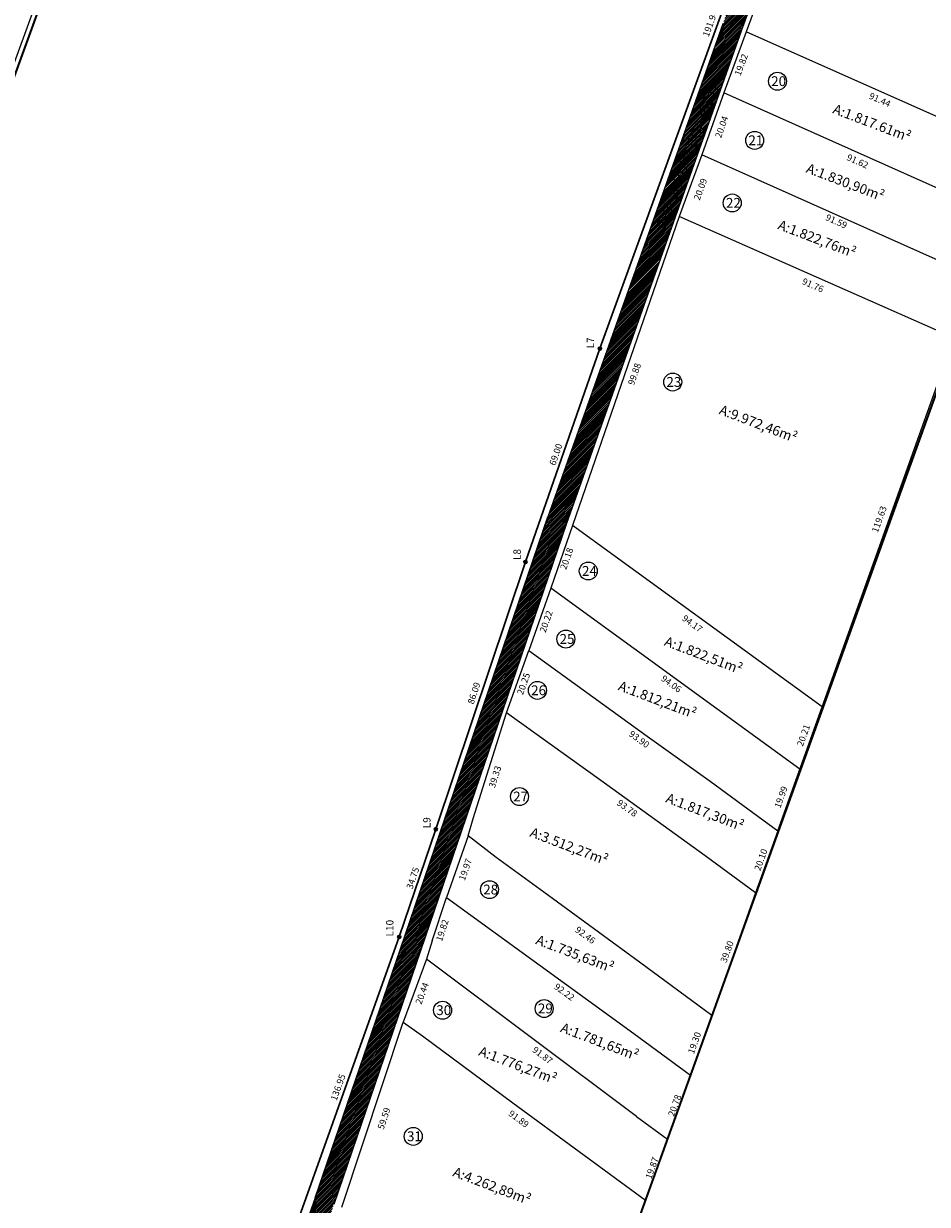
# Model space of a CAD drawing. Units: metres. Extents: x 286824 to 291212, y 1654594 to 1656761.
# Drawn here: x 287659 to 287935, y 1655296 to 1655657 of the extents above; entities that cross this region are included whole.
import ezdxf
from ezdxf.enums import TextEntityAlignment as Align

# ---------------------------------------------------------------- set-up
doc = ezdxf.new("R2010")
doc.units = ezdxf.units.M
doc.header["$MEASUREMENT"] = 0
doc.linetypes.add('CONTINUO', pattern=[0])
doc.layers.add('A-DIVISA', color=7, linetype='Continuous')
doc.layers.add('MURO', color=7, linetype='ELETRICA')
doc.layers.add('A-edificações', color=7, linetype='Continuous', lineweight=5)
doc.layers.add('Cerca', color=8, linetype='Cerca', lineweight=20)
doc.styles.add('ROMAND', font='romand', dxfattribs={"height": 0.2})
doc.styles.add('ROMANS', font='romans', dxfattribs={"height": 0.2})
doc.styles.get("Standard").update_dxf_attribs({"font": 'arial.ttf'})
doc.linetypes.add('Cerca', pattern='A,10,0,["X",Standard,S=1,R=0,X=0,Y=-0.5],0.1', length=10.1)
doc.linetypes.add('ELETRICA', pattern='A,4,-0.8,["| |",Standard,S=0.5,R=-10,X=-0.5,Y=-0.2],-0.4', length=5.2)
doc.dimstyles.get("Standard").update_dxf_attribs({"dimtxt": 2, "dimasz": 0.18, "dimexe": 0.18, "dimexo": 0.0625, "dimgap": 0.09, "dimtad": 0, "dimzin": 0, "dimdsep": 46, "dimtxsty": 'Standard', "dimcen": 0.09, "dimse1": 1, "dimse2": 1, "dimsd1": 1, "dimsd2": 1, "dimaunit": 1, "dimadec": 4, "dimazin": 0, "dimtfac": 1, "dimtofl": 0, "dimtmove": 0, "dimatfit": 3, "dimfxl": 1, "dimtolj": 1, "dimtzin": 0, "dimarcsym": 0})
pattern_1 = [(45, (0, 0), (-0.265165042945, 0.265165042945), [])]

# ---------------------------------------------------------------- blocks, each defined once
blk = doc.blocks.new('*D14')
at = {"layer": 'Defpoints', "color": 0, "transparency": 16777216}
for p in [(287903.69, 1655746.06), (287835.99, 1655566.44), (287838.27, 1655565.62)]:
    blk.add_point(p, dxfattribs=at)
at = {"color": 0, "lineweight": 30, "transparency": 16777216, "insert": (287868.71, 1655656.66), "char_height": 2, "attachment_point": 5, "rotation": 70.0701}
blk.add_mtext('\\A1;191.94', dxfattribs=at)
blk = doc.blocks.new('*D15')
at = {"layer": 'Defpoints', "color": 0, "transparency": 16777216}
for p in [(287833.69, 1655557.35), (287810.18, 1655492.47), (287810.94, 1655492.21)]:
    blk.add_point(p, dxfattribs=at)
at = {"color": 0, "lineweight": 30, "transparency": 16777216, "insert": (287821.55, 1655525.04), "char_height": 2, "attachment_point": 5, "rotation": 70.7474}
blk.add_mtext('\\A1;69.00', dxfattribs=at)
blk = doc.blocks.new('*D25')
at = {"layer": 'Defpoints', "color": 0, "transparency": 16777216}
for p in [(287811.72, 1655492.44), (287782.86, 1655411.31), (287784.34, 1655410.82)]:
    blk.add_point(p, dxfattribs=at)
at = {"color": 0, "lineweight": 30, "transparency": 16777216, "insert": (287796.55, 1655452.13), "char_height": 2, "attachment_point": 5, "rotation": 71.4548}
blk.add_mtext('\\A1;86.09', dxfattribs=at)
blk = doc.blocks.new('*D16')
at = {"layer": 'Defpoints', "color": 0, "transparency": 16777216}
for p in [(287784.38, 1655411.79), (287772.29, 1655379.2), (287773.21, 1655378.88)]:
    blk.add_point(p, dxfattribs=at)
at = {"color": 0, "lineweight": 30, "transparency": 16777216, "insert": (287777.87, 1655395.65), "char_height": 2, "attachment_point": 5, "rotation": 71.2539}
blk.add_mtext('\\A1;34.75', dxfattribs=at)
blk = doc.blocks.new('*D17')
at = {"layer": 'Defpoints', "color": 0, "transparency": 16777216}
for p in [(287778.72, 1655396), (287732.01, 1655267.26), (287732.69, 1655267.02)]:
    blk.add_point(p, dxfattribs=at)
at = {"color": 0, "lineweight": 30, "transparency": 16777216, "insert": (287755.02, 1655331.75), "char_height": 2, "attachment_point": 5, "rotation": 70.3616}
blk.add_mtext('\\A1;136.95', dxfattribs=at)
blk = doc.blocks.new('*D107')
at = {"layer": 'Defpoints', "color": 0, "linetype": 'CONTINUO', "transparency": 16777216}
for p in [(287900.35, 1655710.6), (287879.74, 1655654.06), (287882.6, 1655653.01)]:
    blk.add_point(p, dxfattribs=at)
at = {"color": 0, "linetype": 'CONTINUO', "transparency": 16777216, "insert": (287893.01, 1655681.58), "char_height": 2, "attachment_point": 5, "rotation": 69.9716}
blk.add_mtext('\\A1;60.18', dxfattribs=at)
blk = doc.blocks.new('*D109')
at = {"layer": 'Defpoints', "color": 0, "linetype": 'CONTINUO', "transparency": 16777216}
for p in [(287879.74, 1655654.06), (287962.34, 1655614.77), (287963.31, 1655616.94)]:
    blk.add_point(p, dxfattribs=at)
at = {"color": 0, "linetype": 'CONTINUO', "transparency": 16777216, "insert": (287920.56, 1655633.33), "char_height": 2, "attachment_point": 5, "rotation": 336.0516}
blk.add_mtext('\\A1;91.44', dxfattribs=at)
blk = doc.blocks.new('*D110')
at = {"layer": 'Defpoints', "color": 0, "linetype": 'CONTINUO', "transparency": 16777216}
for p in [(287872.9, 1655635.45), (287956.57, 1655598.11), (287955.59, 1655595.9)]:
    blk.add_point(p, dxfattribs=at)
at = {"color": 0, "linetype": 'CONTINUO', "transparency": 16777216, "insert": (287913.75, 1655614.57), "char_height": 2, "attachment_point": 5, "rotation": 335.9539}
blk.add_mtext('\\A1;91.62', dxfattribs=at)
blk = doc.blocks.new('*D111')
at = {"layer": 'Defpoints', "color": 0, "linetype": 'CONTINUO', "transparency": 16777216}
for p in [(287879.74, 1655654.06), (287872.9, 1655635.45), (287874.77, 1655634.76)]:
    blk.add_point(p, dxfattribs=at)
at = {"color": 0, "linetype": 'CONTINUO', "transparency": 16777216, "insert": (287878.19, 1655644.06), "char_height": 2, "attachment_point": 5, "rotation": 69.8284}
blk.add_mtext('\\A1;19.82', dxfattribs=at)
blk = doc.blocks.new('*D113')
at = {"layer": 'Defpoints', "color": 0, "linetype": 'CONTINUO', "transparency": 16777216}
for p in [(287866.18, 1655616.57), (287949.82, 1655579.23), (287949.08, 1655577.57)]:
    blk.add_point(p, dxfattribs=at)
at = {"color": 0, "linetype": 'CONTINUO', "transparency": 16777216, "insert": (287907.26, 1655596.24), "char_height": 2, "attachment_point": 5, "rotation": 335.9403}
blk.add_mtext('\\A1;91.59', dxfattribs=at)
blk = doc.blocks.new('*D114')
at = {"layer": 'Defpoints', "color": 0, "linetype": 'CONTINUO', "transparency": 16777216}
for p in [(287872.9, 1655635.45), (287866.18, 1655616.57), (287868.86, 1655615.62)]:
    blk.add_point(p, dxfattribs=at)
at = {"color": 0, "linetype": 'CONTINUO', "transparency": 16777216, "insert": (287872.22, 1655625.06), "char_height": 2, "attachment_point": 5, "rotation": 70.4162}
blk.add_mtext('\\A1;20.04', dxfattribs=at)
blk = doc.blocks.new('*D117')
at = {"layer": 'Defpoints', "color": 0, "linetype": 'CONTINUO', "transparency": 16777216}
for p in [(287866.18, 1655616.57), (287869.2, 1655615.46), (287859.24, 1655597.72)]:
    blk.add_point(p, dxfattribs=at)
at = {"color": 0, "linetype": 'CONTINUO', "transparency": 16777216, "insert": (287865.72, 1655606.03), "char_height": 2, "attachment_point": 5, "rotation": 69.7685}
blk.add_mtext('\\A1;20.09', dxfattribs=at)
blk = doc.blocks.new('*D118')
at = {"layer": 'Defpoints', "color": 0, "linetype": 'CONTINUO', "transparency": 16777216}
for p in [(287859.24, 1655597.72), (287942.08, 1655558.16), (287943.16, 1655560.61)]:
    blk.add_point(p, dxfattribs=at)
at = {"color": 0, "linetype": 'CONTINUO', "transparency": 16777216, "insert": (287900.11, 1655576.71), "char_height": 2, "attachment_point": 5, "rotation": 336.1497}
blk.add_mtext('\\A1;91.76', dxfattribs=at)
blk = doc.blocks.new('*D119')
at = {"layer": 'Defpoints', "color": 0, "linetype": 'CONTINUO', "transparency": 16777216}
for p in [(287859.24, 1655597.72), (287861.87, 1655596.81), (287826.67, 1655503.3)]:
    blk.add_point(p, dxfattribs=at)
at = {"color": 0, "linetype": 'CONTINUO', "transparency": 16777216, "insert": (287845.58, 1655549.6), "char_height": 2, "attachment_point": 5, "rotation": 70.9718}
blk.add_mtext('\\A1;99.88', dxfattribs=at)
blk = doc.blocks.new('*D120')
at = {"layer": 'Defpoints', "color": 0, "linetype": 'CONTINUO', "transparency": 16777216}
for p in [(287940.5, 1655561.57), (287943.16, 1655560.61), (287902.88, 1655447.97)]:
    blk.add_point(p, dxfattribs=at)
at = {"color": 0, "linetype": 'CONTINUO', "transparency": 16777216, "insert": (287920.36, 1655505.25), "char_height": 2, "attachment_point": 5, "rotation": 70.3206}
blk.add_mtext('\\A1;119.63', dxfattribs=at)
blk = doc.blocks.new('*D121')
at = {"layer": 'Defpoints', "color": 0, "linetype": 'CONTINUO', "transparency": 16777216}
for p in [(287826.67, 1655503.3), (287901.29, 1655445.78), (287902.88, 1655447.97)]:
    blk.add_point(p, dxfattribs=at)
at = {"color": 0, "linetype": 'CONTINUO', "transparency": 16777216, "insert": (287863.27, 1655473.38), "char_height": 2, "attachment_point": 5, "rotation": 324.0206}
blk.add_mtext('\\A1;94.17', dxfattribs=at)
blk = doc.blocks.new('*D122')
at = {"layer": 'Defpoints', "color": 0, "linetype": 'CONTINUO', "transparency": 16777216}
for p in [(287819.99, 1655484.25), (287894.9, 1655427.34), (287896.07, 1655428.95)]:
    blk.add_point(p, dxfattribs=at)
at = {"color": 0, "linetype": 'CONTINUO', "transparency": 16777216, "insert": (287856.86, 1655454.99), "char_height": 2, "attachment_point": 5, "rotation": 323.9861}
blk.add_mtext('\\A1;94.06', dxfattribs=at)
blk = doc.blocks.new('*D123')
at = {"layer": 'Defpoints', "color": 0, "linetype": 'CONTINUO', "transparency": 16777216}
for p in [(287826.67, 1655503.3), (287819.98, 1655484.26), (287821.54, 1655483.71)]:
    blk.add_point(p, dxfattribs=at)
at = {"color": 0, "linetype": 'CONTINUO', "transparency": 16777216, "insert": (287824.88, 1655493.23), "char_height": 2, "attachment_point": 5, "rotation": 70.6398}
blk.add_mtext('\\A1;20.18', dxfattribs=at)
blk = doc.blocks.new('*D124')
at = {"layer": 'Defpoints', "color": 0, "linetype": 'CONTINUO', "transparency": 16777216}
for p in [(287900.63, 1655448.78), (287902.88, 1655447.97), (287896.07, 1655428.95)]:
    blk.add_point(p, dxfattribs=at)
at = {"color": 0, "linetype": 'CONTINUO', "transparency": 16777216, "insert": (287897.22, 1655439.27), "char_height": 2, "attachment_point": 5, "rotation": 70.3206}
blk.add_mtext('\\A1;20.21', dxfattribs=at)
blk = doc.blocks.new('*D125')
at = {"layer": 'Defpoints', "color": 0, "linetype": 'CONTINUO', "transparency": 16777216}
for p in [(287810.34, 1655467.42), (287885.06, 1655410.52), (287886.4, 1655412.36)]:
    blk.add_point(p, dxfattribs=at)
at = {"color": 0, "linetype": 'CONTINUO', "transparency": 16777216, "insert": (287847.03, 1655438.05), "char_height": 2, "attachment_point": 5, "rotation": 324.0978}
blk.add_mtext('\\A1;93.90', dxfattribs=at)
blk = doc.blocks.new('*D126')
at = {"layer": 'Defpoints', "color": 0, "linetype": 'CONTINUO', "transparency": 16777216}
for p in [(287893.69, 1655429.8), (287896.07, 1655428.95), (287889.34, 1655410.12)]:
    blk.add_point(p, dxfattribs=at)
at = {"color": 0, "linetype": 'CONTINUO', "transparency": 16777216, "insert": (287890.32, 1655420.39), "char_height": 2, "attachment_point": 5, "rotation": 70.3206}
blk.add_mtext('\\A1;19.99', dxfattribs=at)
blk = doc.blocks.new('*D127')
at = {"layer": 'Defpoints', "color": 0, "linetype": 'CONTINUO', "transparency": 16777216}
for p in [(287819.98, 1655484.26), (287813.28, 1655465.18), (287815.23, 1655464.5)]:
    blk.add_point(p, dxfattribs=at)
at = {"color": 0, "linetype": 'CONTINUO', "transparency": 16777216, "insert": (287818.59, 1655474.03), "char_height": 2, "attachment_point": 5, "rotation": 70.6367}
blk.add_mtext('\\A1;20.22', dxfattribs=at)
blk = doc.blocks.new('*D128')
at = {"layer": 'Defpoints', "color": 0, "linetype": 'CONTINUO', "transparency": 16777216}
for p in [(287813.28, 1655465.18), (287815.06, 1655464.56), (287806.53, 1655446.09)]:
    blk.add_point(p, dxfattribs=at)
at = {"color": 0, "linetype": 'CONTINUO', "transparency": 16777216, "insert": (287811.69, 1655455.01), "char_height": 2, "attachment_point": 5, "rotation": 70.5396}
blk.add_mtext('\\A1;20.25', dxfattribs=at)
blk = doc.blocks.new('*D129')
at = {"layer": 'Defpoints', "color": 0, "linetype": 'CONTINUO', "transparency": 16777216}
for p in [(287889.34, 1655410.12), (287880.82, 1655391.82), (287882.57, 1655391.19)]:
    blk.add_point(p, dxfattribs=at)
at = {"color": 0, "linetype": 'CONTINUO', "transparency": 16777216, "insert": (287884.2, 1655401.28), "char_height": 2, "attachment_point": 5, "rotation": 70.3206}
blk.add_mtext('\\A1;20.10', dxfattribs=at)
blk = doc.blocks.new('*D130')
at = {"layer": 'Defpoints', "color": 0, "linetype": 'CONTINUO', "transparency": 16777216}
for p in [(287806.53, 1655446.09), (287882.57, 1655391.19), (287881.39, 1655389.56)]:
    blk.add_point(p, dxfattribs=at)
at = {"color": 0, "linetype": 'CONTINUO', "transparency": 16777216, "insert": (287843.37, 1655417.01), "char_height": 2, "attachment_point": 5, "rotation": 324.1688}
blk.add_mtext('\\A1;93.78', dxfattribs=at)
blk = doc.blocks.new('*D131')
at = {"layer": 'Defpoints', "color": 0, "linetype": 'CONTINUO', "transparency": 16777216}
for p in [(287806.53, 1655446.09), (287794.74, 1655408.57), (287797.08, 1655407.84)]:
    blk.add_point(p, dxfattribs=at)
at = {"color": 0, "linetype": 'CONTINUO', "transparency": 16777216, "insert": (287802.98, 1655426.6), "char_height": 2, "attachment_point": 5, "rotation": 72.5541}
blk.add_mtext('\\A1;39.33', dxfattribs=at)
blk = doc.blocks.new('*D132')
at = {"layer": 'Defpoints', "color": 0, "linetype": 'CONTINUO', "transparency": 16777216}
for p in [(287880.55, 1655391.91), (287882.57, 1655391.19), (287869.17, 1655353.72)]:
    blk.add_point(p, dxfattribs=at)
at = {"color": 0, "linetype": 'CONTINUO', "transparency": 16777216, "insert": (287873.85, 1655373.18), "char_height": 2, "attachment_point": 5, "rotation": 70.3206}
blk.add_mtext('\\A1;39.80', dxfattribs=at)
blk = doc.blocks.new('*D133')
at = {"layer": 'Defpoints', "color": 0, "linetype": 'CONTINUO', "transparency": 16777216}
for p in [(287794.74, 1655408.57), (287869.17, 1655353.72), (287867.29, 1655351.17)]:
    blk.add_point(p, dxfattribs=at)
at = {"color": 0, "linetype": 'CONTINUO', "transparency": 16777216, "insert": (287830.56, 1655378.25), "char_height": 2, "attachment_point": 5, "rotation": 323.6063}
blk.add_mtext('\\A1;92.46', dxfattribs=at)
blk = doc.blocks.new('*D134')
at = {"layer": 'Defpoints', "color": 0, "linetype": 'CONTINUO', "transparency": 16777216}
for p in [(287788.13, 1655389.73), (287861.47, 1655333.78), (287862.74, 1655335.52)]:
    blk.add_point(p, dxfattribs=at)
at = {"color": 0, "linetype": 'CONTINUO', "transparency": 16777216, "insert": (287824.17, 1655360.88), "char_height": 2, "attachment_point": 5, "rotation": 324.0012}
blk.add_mtext('\\A1;92.22', dxfattribs=at)
blk = doc.blocks.new('*D135')
at = {"layer": 'Defpoints', "color": 0, "linetype": 'CONTINUO', "transparency": 16777216}
for p in [(287794.74, 1655408.57), (287797.22, 1655407.7), (287788.13, 1655389.73)]:
    blk.add_point(p, dxfattribs=at)
at = {"color": 0, "linetype": 'CONTINUO', "transparency": 16777216, "insert": (287793.92, 1655398.28), "char_height": 2, "attachment_point": 5, "rotation": 70.6667}
blk.add_mtext('\\A1;19.97', dxfattribs=at)
blk = doc.blocks.new('*D136')
at = {"layer": 'Defpoints', "color": 0, "linetype": 'CONTINUO', "transparency": 16777216}
for p in [(287867.13, 1655354.44), (287869.17, 1655353.72), (287862.74, 1655335.52)]:
    blk.add_point(p, dxfattribs=at)
at = {"color": 0, "linetype": 'CONTINUO', "transparency": 16777216, "insert": (287863.91, 1655345.34), "char_height": 2, "attachment_point": 5, "rotation": 70.5427}
blk.add_mtext('\\A1;19.30', dxfattribs=at)
blk = doc.blocks.new('*D137')
at = {"layer": 'Defpoints', "color": 0, "linetype": 'CONTINUO', "transparency": 16777216}
for p in [(287782.05, 1655370.86), (287855.71, 1655315.97), (287854.34, 1655314.12)]:
    blk.add_point(p, dxfattribs=at)
at = {"color": 0, "linetype": 'CONTINUO', "transparency": 16777216, "insert": (287817.5, 1655341.57), "char_height": 2, "attachment_point": 5, "rotation": 323.305}
blk.add_mtext('\\A1;91.87', dxfattribs=at)
blk = doc.blocks.new('*D138')
at = {"layer": 'Defpoints', "color": 0, "linetype": 'CONTINUO', "transparency": 16777216}
for p in [(287774.94, 1655351.7), (287847.24, 1655294.9), (287848.98, 1655297.27)]:
    blk.add_point(p, dxfattribs=at)
at = {"color": 0, "linetype": 'CONTINUO', "transparency": 16777216, "insert": (287810.22, 1655322.11), "char_height": 2, "attachment_point": 5, "rotation": 323.6778}
blk.add_mtext('\\A1;91.89', dxfattribs=at)
blk = doc.blocks.new('*D139')
at = {"layer": 'Defpoints', "color": 0, "linetype": 'CONTINUO', "transparency": 16777216}
for p in [(287788.13, 1655389.73), (287782.05, 1655370.86), (287783.83, 1655370.29)]:
    blk.add_point(p, dxfattribs=at)
at = {"color": 0, "linetype": 'CONTINUO', "transparency": 16777216, "insert": (287786.87, 1655379.72), "char_height": 2, "attachment_point": 5, "rotation": 72.1225}
blk.add_mtext('\\A1;19.82', dxfattribs=at)
blk = doc.blocks.new('*D140')
at = {"layer": 'Defpoints', "color": 0, "linetype": 'CONTINUO', "transparency": 16777216}
for p in [(287782.05, 1655370.86), (287774.94, 1655351.7), (287777.16, 1655350.88)]:
    blk.add_point(p, dxfattribs=at)
at = {"color": 0, "linetype": 'CONTINUO', "transparency": 16777216, "insert": (287780.71, 1655360.46), "char_height": 2, "attachment_point": 5, "rotation": 69.6712}
blk.add_mtext('\\A1;20.44', dxfattribs=at)
blk = doc.blocks.new('*D141')
at = {"layer": 'Defpoints', "color": 0, "linetype": 'CONTINUO', "transparency": 16777216}
for p in [(287855.71, 1655315.97), (287847.54, 1655297.79), (287848.98, 1655297.27)]:
    blk.add_point(p, dxfattribs=at)
at = {"color": 0, "linetype": 'CONTINUO', "transparency": 16777216, "insert": (287850.91, 1655307.13), "char_height": 2, "attachment_point": 5, "rotation": 70.1965}
blk.add_mtext('\\A1;19.87', dxfattribs=at)
blk = doc.blocks.new('*D142')
at = {"layer": 'Defpoints', "color": 0, "linetype": 'CONTINUO', "transparency": 16777216}
for p in [(287862.74, 1655335.52), (287854.35, 1655316.46), (287855.71, 1655315.97)]:
    blk.add_point(p, dxfattribs=at)
at = {"color": 0, "linetype": 'CONTINUO', "transparency": 16777216, "insert": (287857.86, 1655326.23), "char_height": 2, "attachment_point": 5, "rotation": 70.2331}
blk.add_mtext('\\A1;20.78', dxfattribs=at)
blk = doc.blocks.new('*D143')
at = {"layer": 'Defpoints', "color": 0, "linetype": 'CONTINUO', "transparency": 16777216}
for p in [(287774.94, 1655351.7), (287756.17, 1655295.14), (287759.69, 1655293.97)]:
    blk.add_point(p, dxfattribs=at)
at = {"color": 0, "linetype": 'CONTINUO', "transparency": 16777216, "insert": (287769.07, 1655322.25), "char_height": 2, "attachment_point": 5, "rotation": 71.6398}
blk.add_mtext('\\A1;59.59', dxfattribs=at)
blk = doc.blocks.new('*D144')
at = {"layer": 'Defpoints', "color": 0, "linetype": 'CONTINUO', "transparency": 16777216}
for p in [(287848.98, 1655297.27), (287833.14, 1655262.17), (287835.72, 1655261.22)]:
    blk.add_point(p, dxfattribs=at)
at = {"color": 0, "linetype": 'CONTINUO', "transparency": 16777216, "insert": (287839.77, 1655280.19), "char_height": 2, "attachment_point": 5, "rotation": 69.8111}
blk.add_mtext('\\A1;38.41', dxfattribs=at)

msp = doc.modelspace()

# ---------------------------------------------------------------- hatches: boundary and pattern name
at = {"linetype": 'CONTINUO', "true_color": 0xc7c8ca, "transparency": 33554534}
h = msp.add_hatch(dxfattribs=at)
h.set_pattern_fill('ANSI31', color=9, scale=3)
h.set_pattern_definition(pattern_1)
h.paths.add_polyline_path([(287922.69, 1655776.473), (287932.93, 1655804.854), (287927.285, 1655806.886), (287917.049, 1655778.517), (287872.654, 1655656.624), (287875.475, 1655655.601), (287878.302, 1655654.597)])
h = msp.add_hatch(dxfattribs=at)
h.set_pattern_fill('ANSI31', color=9, scale=3)
h.set_pattern_definition(pattern_1)
h.paths.add_polyline_path([(287878.295, 1655654.578), (287875.475, 1655655.601), (287872.648, 1655656.605), (287860.83, 1655623.319), (287866.471, 1655621.273), (287866.471, 1655621.273)])
h = msp.add_hatch(dxfattribs=at)
h.set_pattern_fill('ANSI31', color=9, scale=3)
h.set_pattern_definition(pattern_1)
h.paths.add_polyline_path([(287866.471, 1655621.273), (287860.83, 1655623.319), (287849.611, 1655591.719), (287855.252, 1655589.674)])
h.paths.add_polyline_path([(287855.767, 1655593.028), (287876.137, 1655647.949), (287871.566, 1655649.645), (287851.196, 1655594.723)], flags=9)
h = msp.add_hatch(dxfattribs=at)
h.set_pattern_fill('ANSI31', color=9, scale=3)
h.set_pattern_definition(pattern_1)
h.paths.add_polyline_path([(287855.252, 1655589.674), (287849.611, 1655591.719), (287819.156, 1655505.939), (287821.983, 1655504.936), (287824.822, 1655503.965)])
h = msp.add_hatch(dxfattribs=at)
h.set_pattern_fill('ANSI31', color=9, scale=3)
h.set_pattern_definition(pattern_1)
h.paths.add_polyline_path([(287824.81, 1655503.932), (287821.983, 1655504.936), (287819.151, 1655505.925), (287773.959, 1655373.75), (287779.636, 1655371.809)])
h = msp.add_hatch(dxfattribs=at)
h.set_pattern_fill('ANSI31', color=9, scale=3)
h.set_pattern_definition(pattern_1)
h.paths.add_polyline_path([(287779.611, 1655371.733), (287773.959, 1655373.75), (287748.071, 1655298.032), (287753.722, 1655296.015)])
h = msp.add_hatch(dxfattribs=at)
h.set_pattern_fill('ANSI31', color=9, scale=3)
h.set_pattern_definition(pattern_1)
h.paths.add_polyline_path([(287753.722, 1655296.015), (287748.071, 1655298.032), (287700.764, 1655165.836), (287706.414, 1655163.817)])
h.paths.add_polyline_path([(287729.647, 1655242.59), (287736.03, 1655241.753), (287736.566, 1655245.839), (287730.183, 1655246.677)], flags=24)

# ---------------------------------------------------------------- linework, layer by layer
at = {"color": 7, "linetype": 'CONTINUO'}
for p, q in [((287922.689, 1655776.468), (287878.293, 1655654.574)), ((287872.648, 1655656.605), (287819.156, 1655505.939)), ((287878.302, 1655654.597), (287824.81, 1655503.932)), ((287860.816, 1655623.281), (287872.648, 1655656.605)), ((287878.302, 1655654.597), (287866.471, 1655621.273)), ((287819.145, 1655505.906), (287748.058, 1655297.994)), ((287824.822, 1655503.965), (287753.722, 1655296.015)), ((287773.959, 1655373.75), (287819.156, 1655505.939)), ((287824.81, 1655503.932), (287779.636, 1655371.809)), ((287748.073, 1655298.037), (287773.959, 1655373.75)), ((287779.636, 1655371.809), (287753.722, 1655296.015)), ((287846.159, 1655322.848), (287855.711, 1655315.967)), ((287748.072, 1655298.034), (287665.902, 1655068.417))]:
    msp.add_line(p, q, dxfattribs=at)
at = {"color": 7}
msp.add_line((287783.767, 1655376.482), (287782.046, 1655370.864), dxfattribs=at)
at = {"color": 7, "linetype": 'Continuous'}
for p, q in [((287756.175, 1655295.14), (287774.945, 1655351.695)), ((287869.166, 1655353.716), (287862.738, 1655335.522))]:
    msp.add_line(p, q, dxfattribs=at)
at = {"color": 5, "linetype": 'CONTINUO', "lineweight": 35}
msp.add_lwpolyline([(287457.043, 1655093.332), (287762.385, 1655056.908), (288100.725, 1655996.089), (287837.931, 1656140.691), (287457.043, 1655093.332)], dxfattribs=at)
at = {"color": 30, "lineweight": 30, "true_color": 0xf8991e}
msp.add_lwpolyline([(287663.763, 1655068.672), (287762.385, 1655056.908), (287762.385, 1655056.908), (288100.725, 1655996.089), (288011.512, 1656045.179), (287984.665, 1655971.238), (287954.073, 1655887.736), (287940.669, 1655849.547), (287900.454, 1655737.792), (287835.027, 1655557.347), (287812.275, 1655492.206), (287784.893, 1655410.582), (287773.725, 1655377.677), (287727.7, 1655248.696), (287727.7, 1655248.696), (287707.473, 1655191.234), (287693.954, 1655153.401), (287693.954, 1655153.401), (287671.013, 1655089.193)], close=True, dxfattribs=at)
for centre in [(287835.027, 1655557.347), (287812.275, 1655492.206), (287784.893, 1655410.582), (287773.725, 1655377.677)]:
    msp.add_circle(centre, 0.487, dxfattribs=at)
at = {"layer": 'A-DIVISA', "linetype": 'CONTINUO', "ltscale": 0.3}
for p, q in [((287879.737, 1655654.056), (287872.901, 1655635.448)), ((287872.901, 1655635.448), (287866.185, 1655616.571)), ((287866.185, 1655616.571), (287859.237, 1655597.718)), ((287859.237, 1655597.718), (287826.673, 1655503.298))]:
    msp.add_line(p, q, dxfattribs=at)
at = {"layer": 'A-DIVISA', "linetype": 'Continuous', "flags": 128}
msp.add_lwpolyline([(287889.339, 1655410.123), (287902.877, 1655447.974), (287943.109, 1655560.465), (287963.306, 1655616.938), (287963.306, 1655616.938), (287983.641, 1655673.558)], dxfattribs=at)
at = {"layer": 'A-DIVISA', "linetype": 'Continuous', "ltscale": 0.3, "flags": 128}
for points in [[(287956.574, 1655598.114), (287872.901, 1655635.448)], [(287949.82, 1655579.23), (287866.185, 1655616.571)], [(287943.162, 1655560.615), (287859.237, 1655597.718)]]:
    msp.add_lwpolyline(points, dxfattribs=at)
at = {"layer": 'A-edificações'}
for centre in [(287889.265, 1655639.013), (287882.297, 1655620.959), (287875.449, 1655601.847), (287857.259, 1655547.153), (287831.467, 1655489.442), (287824.616, 1655468.66), (287815.93, 1655452.992), (287810.453, 1655420.55), (287801.298, 1655392.134), (287786.951, 1655355.299), (287817.993, 1655355.82), (287778.001, 1655316.787)]:
    msp.add_circle(centre, 2.74, dxfattribs=at)
at = {"layer": 'Cerca', "color": 7, "linetype": 'Continuous'}
for p, q in [((287900.349, 1655710.601), (287879.737, 1655654.056)), ((287794.743, 1655408.573), (287788.13, 1655389.725))]:
    msp.add_line(p, q, dxfattribs=at)
at = {"layer": 'Cerca', "flags": 128}
msp.add_lwpolyline([(287836.188, 1656139.376), (287792.658, 1656019.681), (287458.782, 1655103.079), (287455.687, 1655094.247)], dxfattribs=at)
msp.add_lwpolyline([(287836.188, 1656139.376), (287792.658, 1656019.681), (287458.782, 1655103.079), (287455.687, 1655094.247)], dxfattribs=at)
at = {"layer": 'Cerca', "linetype": 'Cerca'}
msp.add_lwpolyline([(287965.354, 1656062.608), (288007.898, 1656035.241), (287984.665, 1655971.238), (287954.073, 1655887.736), (287940.669, 1655849.547), (287900.454, 1655737.792), (287835.027, 1655557.347), (287812.275, 1655492.206), (287784.893, 1655410.582), (287773.725, 1655377.677)], dxfattribs=at)
at = {"layer": 'Cerca', "color": 7, "linetype": 'Continuous', "flags": 128}
for points in [[(287889.339, 1655410.123), (287902.877, 1655447.974), (287943.109, 1655560.465), (287963.306, 1655616.938), (287963.306, 1655616.938), (287983.641, 1655673.558)], [(287963.306, 1655616.938), (287879.737, 1655654.056)], [(287826.673, 1655503.298), (287819.988, 1655484.254)], [(287902.877, 1655447.974), (287826.673, 1655503.298)], [(287896.072, 1655428.948), (287819.988, 1655484.254), (287813.28, 1655465.185)], [(287806.534, 1655446.093), (287813.28, 1655465.185), (287849.469, 1655438.985), (287868.751, 1655425.269), (287880.228, 1655416.821), (287889.339, 1655410.123), (287882.569, 1655391.192)], [(287869.166, 1655353.716), (287847.118, 1655370.001), (287817.918, 1655391.34), (287803.312, 1655401.973), (287794.743, 1655408.573), (287796.263, 1655413.875), (287806.534, 1655446.093)], [(287867.131, 1655402.447), (287835.289, 1655425.483), (287819.776, 1655436.566), (287806.534, 1655446.093)], [(287882.569, 1655391.192), (287867.131, 1655402.447)], [(287882.569, 1655391.192), (287869.166, 1655353.716)], [(287845.412, 1655348.205), (287862.738, 1655335.522), (287857.031, 1655319.786)], [(287848.978, 1655297.269), (287838.083, 1655267.475), (287835.908, 1655261.727), (287828.513, 1655241.494)]]:
    msp.add_lwpolyline(points, dxfattribs=at)
at = {"layer": 'Cerca', "linetype": 'Cerca', "flags": 128}
msp.add_lwpolyline([(287663.763, 1655068.672), (287671.013, 1655089.193), (287693.954, 1655153.401), (287707.473, 1655191.234), (287727.7, 1655248.696), (287773.725, 1655377.677)], dxfattribs=at)
at = {"layer": 'MURO', "color": 7, "linetype": 'CONTINUO'}
for p, q in [((287783.767, 1655376.482), (287788.13, 1655389.725)), ((287788.13, 1655389.725), (287845.412, 1655348.205)), ((287782.046, 1655370.864), (287774.945, 1655351.695)), ((287846.159, 1655322.848), (287782.046, 1655370.864)), ((287774.945, 1655351.695), (287780.835, 1655347.504)), ((287780.835, 1655347.504), (287808.383, 1655326.984)), ((287808.383, 1655326.984), (287848.978, 1655297.269)), ((287848.978, 1655297.269), (287851.959, 1655305.579))]:
    msp.add_line(p, q, dxfattribs=at)

# ---------------------------------------------------------------- texts
at = {"style": 'ROMANS'}
msp.add_text('RUA JARDIM BOA VISTA', height=3.25, rotation=69.65121, dxfattribs=at).set_placement((287855.073, 1655593.492))
at = {"color": 30, "lineweight": 30, "true_color": 0xf8991e, "style": 'ROMAND'}
for s, p in [('L7', (287833.25, 1655559.11)), ('L8', (287810.852, 1655494.477)), ('L9', (287783.27, 1655412.57)), ('L10', (287771.957, 1655380.377))]:
    msp.add_text(s, height=2.25, rotation=90, dxfattribs=at).set_placement(p, align=Align.CENTER)
at = {"color": 3, "char_height": 3, "attachment_point": 1}
for s, insert in [('{\\C7;20}', (287887.353, 1655640.54)), ('{\\C7;21}', (287880.386, 1655622.486)), ('{\\C7;22}', (287873.538, 1655603.374)), ('{\\C7;23}', (287855.347, 1655548.681)), ('{\\C7;24}', (287829.555, 1655490.969)), ('{\\C7;25}', (287822.704, 1655470.188)), ('{\\C7;26}', (287814.018, 1655454.52)), ('{\\C7;27}', (287808.541, 1655422.077)), ('{\\C7;28}', (287799.387, 1655393.662)), ('{\\C7;30}', (287785.04, 1655356.826)), ('{\\C7;29}', (287816.081, 1655357.347)), ('{\\C7;31}', (287776.09, 1655318.315))]:
    msp.add_mtext_dynamic_manual_height_columns(s, width=22.38357, gutter_width=1, heights=[0], dxfattribs=dict(at, insert=insert))
at = {"color": 3, "char_height": 3, "attachment_point": 1, "rotation": 339.12557}
for s, insert in [('{\\C7;A:1.817.61m²}', (287906.986, 1655632.151)), ('{\\C7;A:1.830,90m²}', (287898.85, 1655614.058)), ('{\\C7;A:1.822,76m²}', (287890.19, 1655596.752)), ('{\\C7;A:9.972,46m²}', (287872.267, 1655540.282)), ('{\\C7;A:1.822,51m²}', (287855.524, 1655469.586)), ('{\\C7;A:1.812,21m²}', (287841.432, 1655455.983)), ('{\\C7;A:1.817,30m²}', (287855.955, 1655421.715)), ('{\\C7;A:3.512,27m²}', (287814.451, 1655411.254)), ('{\\C7;A:1.735,63m²}', (287816.245, 1655378.414)), ('{\\C7;A:1.781,65m²}', (287823.809, 1655351.596)), ('{\\C7;A:1.776,27m²}', (287798.799, 1655344.404)), ('{\\C7;A:4.262,89m²}', (287790.887, 1655307.527))]:
    msp.add_mtext_dynamic_manual_height_columns(s, width=22.38357, gutter_width=1, heights=[0], dxfattribs=dict(at, insert=insert))

# ---------------------------------------------------------------- dimensions: what is measured, and where the dimension line sits
at = {"color": 30, "lineweight": 30, "true_color": 0xf8991e}
for p1, p2, distance, picture, middle in [((287903.694, 1655746.063), (287838.267, 1655565.618), -2.419, '*D14', (287868.706, 1655656.665)), ((287833.695, 1655557.347), (287810.943, 1655492.206), -0.811, '*D15', (287821.553, 1655525.044)), ((287811.724, 1655492.442), (287784.342, 1655410.818), -1.562, '*D25', (287796.552, 1655452.127)), ((287778.72, 1655396), (287732.695, 1655267.019), -0.728, '*D17', (287755.022, 1655331.754))]:
    dim = msp.add_aligned_dim(p1=p1, p2=p2, distance=distance, dimstyle='Standard', dxfattribs=at)
    dim.commit()
    dim.dimension.update_dxf_attribs({"geometry": picture, "text_midpoint": middle})
at = {"color": 7, "linetype": 'CONTINUO'}
for base, p1, p2, angle, picture, middle in [((287882.599, 1655653.012), (287900.349, 1655710.601), (287879.737, 1655654.056), 249.97156, '*D107', (287893.013, 1655681.58)), ((287901.286, 1655445.782), (287826.673, 1655503.298), (287902.877, 1655447.974), 324.02064, '*D121', (287863.27, 1655473.381)), ((287867.291, 1655351.173), (287794.743, 1655408.573), (287869.166, 1655353.716), 323.60631, '*D133', (287830.555, 1655378.25))]:
    dim = msp.add_linear_dim(base=base, p1=p1, p2=p2, angle=angle, dimstyle='Standard', dxfattribs=at)
    dim.commit()
    dim.dimension.update_dxf_attribs({"geometry": picture, "text_midpoint": middle, "dimtype": 161})
for p1, p2, distance, picture, middle in [((287879.737, 1655654.056), (287872.901, 1655635.448), 1.997, '*D111', (287878.193, 1655644.064)), ((287879.737, 1655654.056), (287963.306, 1655616.938), -2.368, '*D109', (287920.56, 1655633.333)), ((287872.901, 1655635.448), (287866.185, 1655616.571), 2.843, '*D114', (287872.222, 1655625.056)), ((287872.901, 1655635.448), (287956.574, 1655598.114), -2.424, '*D110', (287913.75, 1655614.567)), ((287859.237, 1655597.718), (287866.185, 1655616.571), -3.211, '*D117', (287865.724, 1655606.034)), ((287866.185, 1655616.571), (287949.82, 1655579.23), -1.818, '*D113', (287907.261, 1655596.24)), ((287826.673, 1655503.298), (287859.237, 1655597.718), -2.781, '*D119', (287845.584, 1655549.601)), ((287859.237, 1655597.718), (287943.162, 1655560.615), -2.686, '*D118', (287900.113, 1655576.71)), ((287902.877, 1655447.974), (287943.162, 1655560.615), 2.823, '*D120', (287920.361, 1655505.245)), ((287826.673, 1655503.298), (287819.983, 1655484.258), 1.65, '*D123', (287824.885, 1655493.231)), ((287819.983, 1655484.258), (287813.28, 1655465.185), 2.071, '*D127', (287818.585, 1655474.035)), ((287819.988, 1655484.254), (287896.072, 1655428.948), -1.993, '*D122', (287856.858, 1655454.989)), ((287810.337, 1655467.42), (287886.397, 1655412.358), -2.274, '*D125', (287847.034, 1655438.047)), ((287806.534, 1655446.093), (287813.28, 1655465.185), -1.887, '*D128', (287811.686, 1655455.011)), ((287806.534, 1655446.093), (287794.743, 1655408.573), 2.452, '*D131', (287802.977, 1655426.598)), ((287806.534, 1655446.093), (287882.569, 1655391.192), -2.017, '*D130', (287843.371, 1655417.007)), ((287896.072, 1655428.948), (287902.877, 1655447.974), 2.389, '*D124', (287897.225, 1655439.265)), ((287889.339, 1655410.123), (287896.072, 1655428.948), 2.529, '*D126', (287890.324, 1655420.387)), ((287889.3394, 1655410.1225), (287882.5691, 1655391.1922), -1.861, '*D129', (287884.202, 1655401.2841)), ((287788.13, 1655389.725), (287794.743, 1655408.573), -2.63, '*D135', (287793.918, 1655398.279)), ((287869.166, 1655353.716), (287882.569, 1655391.192), 2.145, '*D132', (287873.847, 1655373.177)), ((287788.13, 1655389.725), (287782.046, 1655370.864), 1.87, '*D139', (287786.868, 1655379.721)), ((287788.13, 1655389.725), (287862.738, 1655335.522), -2.159, '*D134', (287824.165, 1655360.877)), ((287782.046, 1655370.864), (287774.945, 1655351.695), 2.36, '*D140', (287780.709, 1655360.46)), ((287782.046, 1655370.864), (287855.711, 1655315.967), -2.301, '*D137', (287817.504, 1655341.57)), ((287774.945, 1655351.695), (287756.175, 1655295.14), 3.699, '*D143', (287769.071, 1655322.253)), ((287774.945, 1655351.695), (287848.978, 1655297.269), -2.94, '*D138', (287810.22, 1655322.113)), ((287862.738, 1655335.522), (287869.166, 1655353.716), 2.163, '*D136', (287863.913, 1655345.34)), ((287862.738, 1655335.522), (287855.711, 1655315.967), -1.447, '*D142', (287857.862, 1655326.234)), ((287855.711, 1655315.967), (287848.978, 1655297.269), -1.526, '*D141', (287850.909, 1655307.135)), ((287848.978, 1655297.269), (287835.722, 1655261.219), -2.746, '*D144', (287839.772, 1655280.192))]:
    dim = msp.add_aligned_dim(p1=p1, p2=p2, distance=distance, dimstyle='Standard', dxfattribs=at)
    dim.commit()
    dim.dimension.update_dxf_attribs({"geometry": picture, "text_midpoint": middle})
at = {"color": 30, "lineweight": 30, "true_color": 0xf8991e}
dim = msp.add_linear_dim(base=(287772.287, 1655379.196), p1=(287784.376, 1655411.788), p2=(287773.209, 1655378.883), angle=251.25393, dimstyle='Standard', dxfattribs=at)
dim.commit()
dim.dimension.update_dxf_attribs({"geometry": '*D16', "text_midpoint": (287777.87, 1655395.649), "dimtype": 161})

doc.saveas('drawing.dxf')
